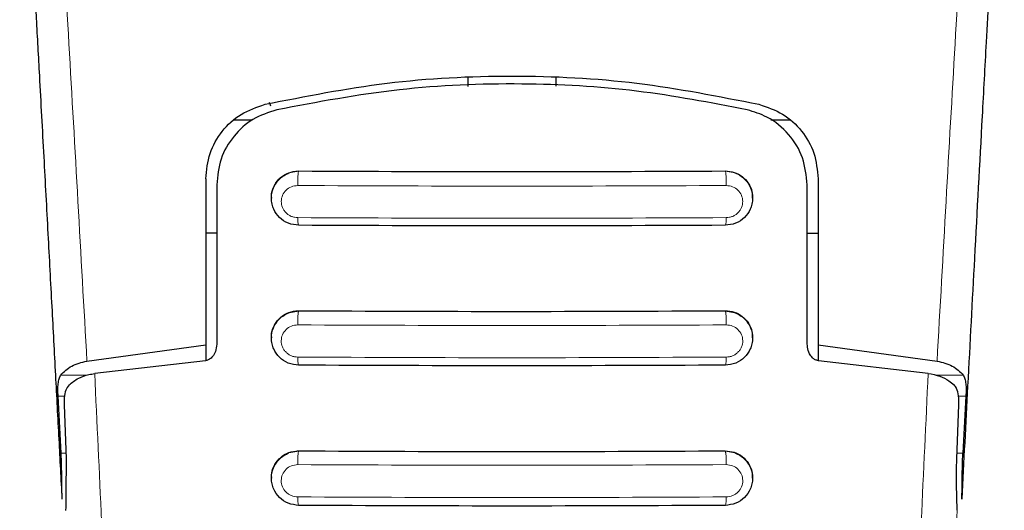
# Model space of a CAD drawing. Units: millimetres. Extents: x 0 to 210, y 0 to 297.
# Drawn here: x 89 to 92, y 130 to 131 of the extents above; entities that cross this region are included whole.
import ezdxf

# ---------------------------------------------------------------- set-up
doc = ezdxf.new("R2010")
doc.units = ezdxf.units.MM

msp = doc.modelspace()

# ---------------------------------------------------------------- linework, layer by layer
at = {"color": 7, "linetype": 'Continuous', "lineweight": 25}
for p, q in [((90.46479, 131.23951), (90.46479, 131.26149)), ((90.66479, 131.26149), (90.66479, 131.24048)), ((90.0133, 131.19486), (90.01034, 131.20318)), ((89.92849, 131.16349), (89.97187, 131.16349)), ((91.15677, 131.16349), (91.20108, 131.16349)), ((89.86479, 131.02844), (89.86479, 130.64925)), ((91.26479, 131.02844), (91.26479, 130.64925)), ((89.88979, 131.01479), (89.88979, 130.65065)), ((91.23979, 130.65065), (91.23979, 131.01479)), ((90.01479, 130.98555), (90.01479, 130.9844)), ((91.11479, 130.9844), (91.11479, 130.98555)), ((89.88979, 130.90449), (89.86479, 130.90449)), ((91.23979, 130.90449), (91.26479, 130.90449)), ((90.01479, 130.66593), (90.01479, 130.66479)), ((91.11479, 130.66479), (91.11479, 130.66593)), ((89.59302, 130.61185), (89.86479, 130.64925)), ((89.86479, 130.64925), (89.86479, 130.61301)), ((91.26479, 130.64925), (91.53655, 130.61185)), ((91.26479, 130.64925), (91.26479, 130.61307)), ((89.86429, 130.61292), (89.6108, 130.58358)), ((91.51623, 130.58392), (91.26529, 130.61292)), ((89.53422, 130.40163), (89.52711, 130.53172)), ((91.60246, 130.53172), (91.59535, 130.40163)), ((89.54106, 130.51168), (89.54576, 130.38872)), ((91.58148, 130.38872), (91.58619, 130.51168)), ((90.01479, 130.34547), (90.01479, 130.34434)), ((91.11479, 130.34434), (91.11479, 130.34547))]:
    msp.add_line(p, q, dxfattribs=at)
at = {"color": 8, "linetype": 'Continuous', "lineweight": 18}
for p, q in [((90.05488, 131.04192), (90.07729, 131.04594)), ((90.07729, 131.04652), (90.07729, 131.04594)), ((91.05229, 131.04594), (91.05229, 131.04652)), ((91.05229, 131.04594), (91.07462, 131.04194)), ((90.05506, 130.72247), (90.07729, 130.72643)), ((90.07729, 130.72707), (90.07729, 130.72643)), ((91.05229, 130.72643), (91.05229, 130.72707)), ((91.05229, 130.72643), (91.07451, 130.72247)), ((89.59394, 130.5798), (89.53355, 130.5798)), ((91.59603, 130.5798), (91.53309, 130.5798)), ((89.52711, 130.53172), (89.54196, 130.53172)), ((91.58559, 130.53172), (91.60246, 130.53172)), ((89.54527, 130.40163), (89.53422, 130.40163)), ((90.05464, 130.40195), (90.07729, 130.40608)), ((90.07729, 130.40677), (90.07729, 130.40608)), ((91.05229, 130.40608), (91.05229, 130.40677)), ((91.05229, 130.40608), (91.0742, 130.40222)), ((91.59535, 130.40163), (91.58197, 130.40163))]:
    msp.add_line(p, q, dxfattribs=at)
at = {"color": 7, "linetype": 'Continuous', "lineweight": 25}
for points, knots in [([(89.53671, 130.29668), (89.53432, 130.34221), (89.52935, 130.43686), (89.52161, 130.5835), (89.5133, 130.74018), (89.50441, 130.90664), (89.49492, 131.08266), (89.486, 131.24666), (89.47421, 131.46115), (89.45905, 131.73341), (89.44614, 131.95729), (89.43935, 132.07505)], [0, 0, 0, 0, 0.0745035, 0.1548747, 0.2411161, 0.3332307, 0.4312218, 0.5350922, 0.6090033, 0.794339, 1, 1, 1, 1]), ([(91.69022, 132.07505), (91.68767, 132.03111), (91.68267, 131.94477), (91.67533, 131.81638), (91.66828, 131.69187), (91.66151, 131.57127), (91.65503, 131.45471), (91.64771, 131.32212), (91.63671, 131.12091), (91.62261, 130.85941), (91.60708, 130.56742), (91.59739, 130.38291), (91.59286, 130.29668)], [0, 0, 0, 0, 0.0770113, 0.1513422, 0.222994, 0.2919679, 0.3582652, 0.4218873, 0.517036, 0.6978029, 0.8587848, 1, 1, 1, 1]), ([(90.00027, 131.19892), (90.0926, 131.21723), (90.27724, 131.25385), (90.56479, 131.26831), (90.85233, 131.25385), (91.03697, 131.21723), (91.1293, 131.19892)], [0, 0, 0, 0, 0.2500396, 0.4999981, 0.7499594, 1, 1, 1, 1]), ([(91.10242, 131.18643), (91.01856, 131.20249), (90.84932, 131.23488), (90.58145, 131.24971), (90.30382, 131.23852), (90.12004, 131.20392), (90.02715, 131.18643)], [0, 0, 0, 0, 0.2377077, 0.4797224, 0.7370274, 1, 1, 1, 1]), ([(89.86479, 131.02844), (89.86674, 131.04821), (89.87063, 131.08747), (89.90018, 131.13855), (89.94316, 131.17945), (89.98123, 131.19243), (90.00027, 131.19892)], [0, 0, 0, 0, 0.2528098, 0.5020837, 0.7510451, 1, 1, 1, 1]), ([(90.02715, 131.18643), (90.00822, 131.18019), (89.9704, 131.16772), (89.92643, 131.12704), (89.89582, 131.07521), (89.89179, 131.03489), (89.88979, 131.01479)], [0, 0, 0, 0, 0.2440355, 0.4875417, 0.7444773, 1, 1, 1, 1]), ([(91.23979, 131.01479), (91.2376, 131.03575), (91.23322, 131.07768), (91.19962, 131.13199), (91.15429, 131.17032), (91.11794, 131.18161), (91.10242, 131.18643)], [0, 0, 0, 0, 0.2664721, 0.5328205, 0.8005421, 1, 1, 1, 1]), ([(91.1293, 131.19892), (91.14814, 131.19252), (91.18583, 131.17972), (91.22879, 131.13928), (91.25878, 131.08818), (91.26277, 131.04852), (91.26479, 131.02844)], [0, 0, 0, 0, 0.2463386, 0.4927235, 0.7432798, 1, 1, 1, 1]), ([(90.01535, 130.98561), (90.01518, 130.987), (90.01414, 130.99537), (90.01928, 131.01062), (90.03086, 131.02852), (90.04875, 131.0413), (90.06532, 131.04619), (90.07494, 131.04646), (90.07729, 131.04652)], [0, 0, 0, 0, 0.0438358, 0.262675, 0.4866808, 0.710857, 0.9294209, 1, 1, 1, 1]), ([(90.07729, 131.04652), (90.23905, 131.04579), (90.56405, 131.04433), (90.88905, 131.04579), (91.05229, 131.04652)], [0, 0, 0, 0, 0.4977567, 1, 1, 1, 1]), ([(91.05229, 131.04652), (91.05926, 131.04589), (91.0732, 131.04463), (91.09173, 131.03442), (91.10581, 131.01916), (91.11403, 131.00194), (91.11394, 130.99016), (91.11391, 130.98551)], [0, 0, 0, 0, 0.2091812, 0.418133, 0.6329365, 0.8548992, 1, 1, 1, 1]), ([(90.07729, 130.92239), (90.06915, 130.92333), (90.05288, 130.92523), (90.03251, 130.93921), (90.02093, 130.95572), (90.01578, 130.97113), (90.01388, 130.9878), (90.01795, 131.00854), (90.02986, 131.026), (90.04305, 131.03666), (90.05103, 131.04021), (90.05488, 131.04192)], [0, 0, 0, 0, 0.1396934, 0.27917778, 0.41149751, 0.48466571, 0.56235533, 0.70535631, 0.8483669, 0.92663476, 1, 1, 1, 1]), ([(91.07462, 131.04194), (91.07464, 131.04193), (91.07883, 131.04118), (91.08637, 131.03619), (91.09979, 131.02625), (91.1116, 131.00846), (91.11569, 130.98781), (91.11379, 130.97113), (91.10865, 130.95572), (91.09706, 130.93921), (91.07669, 130.92523), (91.06043, 130.92333), (91.05229, 130.92239)], [0, 0, 0, 0, 0.00039808, 0.07373603, 0.1519767, 0.29491917, 0.43786525, 0.51551333, 0.58864859, 0.72092826, 0.86035332, 1, 1, 1, 1]), ([(91.05229, 130.92239), (90.88979, 130.92166), (90.56479, 130.9202), (90.23979, 130.92166), (90.07729, 130.92239)], [0, 0, 0, 0, 0.5000005, 1, 1, 1, 1]), ([(90.07728, 130.60268), (90.06908, 130.60364), (90.0528, 130.60555), (90.03239, 130.61964), (90.02083, 130.63623), (90.01575, 130.65168), (90.0139, 130.66828), (90.01796, 130.68898), (90.02989, 130.70649), (90.04313, 130.7172), (90.05118, 130.72075), (90.05506, 130.72247)], [0, 0, 0, 0, 0.1407608, 0.2798213, 0.4131475, 0.4858465, 0.5624087, 0.704746, 0.8472372, 0.9263322, 1, 1, 1, 1]), ([(90.01541, 130.66598), (90.01523, 130.66762), (90.01423, 130.6762), (90.0195, 130.69157), (90.03116, 130.70927), (90.04894, 130.7219), (90.06538, 130.72673), (90.07494, 130.727), (90.07729, 130.72707)], [0, 0, 0, 0, 0.0509936, 0.2677302, 0.4888521, 0.7108163, 0.9291439, 1, 1, 1, 1]), ([(90.07729, 130.72707), (90.23905, 130.72634), (90.56405, 130.72487), (90.88905, 130.72633), (91.05229, 130.72707)], [0, 0, 0, 0, 0.4977564, 1, 1, 1, 1]), ([(91.05229, 130.72707), (91.05929, 130.72643), (91.0733, 130.72515), (91.09193, 130.71479), (91.10599, 130.69936), (91.11408, 130.68212), (91.11396, 130.67044), (91.11391, 130.66589)], [0, 0, 0, 0, 0.2113478, 0.4225144, 0.638242, 0.8590006, 1, 1, 1, 1]), ([(91.07451, 130.72247), (91.07839, 130.72076), (91.08644, 130.7172), (91.09969, 130.70649), (91.11162, 130.68897), (91.11568, 130.66828), (91.11382, 130.65167), (91.10874, 130.63623), (91.09718, 130.61963), (91.07677, 130.60555), (91.06048, 130.60364), (91.05229, 130.60268)], [0, 0, 0, 0, 0.0736887, 0.1528397, 0.2953075, 0.4376292, 0.5141698, 0.5868559, 0.7201821, 0.8592504, 1, 1, 1, 1]), ([(89.88979, 130.65065), (89.88923, 130.64492), (89.88823, 130.63477), (89.88166, 130.62304), (89.87441, 130.61627), (89.86848, 130.61352), (89.86519, 130.61305), (89.86429, 130.61292)], [0, 0, 0, 0, 0.3477831, 0.6158301, 0.8027454, 0.9455411, 1, 1, 1, 1]), ([(91.26529, 130.61292), (91.26279, 130.61348), (91.25782, 130.61458), (91.25056, 130.62012), (91.24367, 130.62971), (91.24019, 130.64091), (91.23988, 130.64845), (91.23979, 130.65065)], [0, 0, 0, 0, 0.1508566, 0.3004873, 0.5414975, 0.8659348, 1, 1, 1, 1]), ([(89.53355, 130.5798), (89.53686, 130.5837), (89.54328, 130.59126), (89.55767, 130.60063), (89.57406, 130.60794), (89.58684, 130.61057), (89.59302, 130.61185)], [0, 0, 0, 0, 0.2807014, 0.5437061, 0.7790019, 1, 1, 1, 1]), ([(91.05229, 130.60268), (90.88979, 130.60195), (90.56478, 130.60049), (90.23978, 130.60195), (90.07728, 130.60268)], [0, 0, 0, 0, 0.4999962, 1, 1, 1, 1]), ([(91.53655, 130.61185), (91.54272, 130.61058), (91.55548, 130.60794), (91.57187, 130.60064), (91.58628, 130.59128), (91.59271, 130.58371), (91.59603, 130.5798)], [0, 0, 0, 0, 0.220547, 0.4556398, 0.718795, 1, 1, 1, 1]), ([(89.52711, 130.53172), (89.52688, 130.53705), (89.52646, 130.54719), (89.52714, 130.56074), (89.52902, 130.57196), (89.53209, 130.57728), (89.53355, 130.5798)], [0, 0, 0, 0, 0.2677293, 0.5084859, 0.7667982, 1, 1, 1, 1]), ([(89.5521, 130.55756), (89.55881, 130.56293), (89.57065, 130.57242), (89.59289, 130.5806), (89.60638, 130.58285), (89.6108, 130.58358)], [0, 0, 0, 0, 0.4670512, 0.8255572, 1, 1, 1, 1]), ([(91.51623, 130.58392), (91.52539, 130.58208), (91.54364, 130.57839), (91.56286, 130.5683), (91.57155, 130.56081), (91.57532, 130.55756)], [0, 0, 0, 0, 0.3632086, 0.7237975, 1, 1, 1, 1]), ([(91.59603, 130.5798), (91.59748, 130.57728), (91.60055, 130.57198), (91.60242, 130.56078), (91.60312, 130.54722), (91.60269, 130.53706), (91.60246, 130.53172)], [0, 0, 0, 0, 0.2327689, 0.4905801, 0.7317313, 1, 1, 1, 1]), ([(89.5521, 130.55756), (89.54927, 130.55381), (89.5436, 130.54632), (89.54091, 130.52972), (89.54101, 130.51733), (89.54106, 130.51168)], [0, 0, 0, 0, 0.3525092, 0.7045165, 1, 1, 1, 1]), ([(91.58619, 130.51168), (91.58621, 130.51876), (91.58625, 130.53295), (91.58266, 130.54852), (91.57745, 130.55494), (91.57532, 130.55756)], [0, 0, 0, 0, 0.3714151, 0.7434299, 1, 1, 1, 1]), ([(89.53671, 130.29668), (89.53638, 130.3043), (89.53594, 130.31454), (89.53581, 130.33086), (89.53569, 130.35701), (89.53485, 130.38235), (89.53422, 130.40163)], [0, 0, 0, 0, 0.2413051, 0.3240324, 0.4856272, 1, 1, 1, 1]), ([(90.07728, 130.28213), (90.06902, 130.28311), (90.05271, 130.28504), (90.03225, 130.29924), (90.02073, 130.31591), (90.01572, 130.3314), (90.01391, 130.34793), (90.01797, 130.36858), (90.02983, 130.38601), (90.04291, 130.39666), (90.0508, 130.40022), (90.05464, 130.40195)], [0, 0, 0, 0, 0.1425362, 0.2813702, 0.4164379, 0.4889018, 0.5644805, 0.7067489, 0.8492735, 0.9267072, 1, 1, 1, 1]), ([(90.01547, 130.34552), (90.01527, 130.34737), (90.01432, 130.35615), (90.01971, 130.37163), (90.03143, 130.38917), (90.04913, 130.40166), (90.06545, 130.40644), (90.07496, 130.4067), (90.07729, 130.40677)], [0, 0, 0, 0, 0.0573148, 0.2723742, 0.4910919, 0.7111427, 0.9291683, 1, 1, 1, 1]), ([(90.07729, 130.40677), (90.23905, 130.40604), (90.56405, 130.40457), (90.88905, 130.40603), (91.05229, 130.40677)], [0, 0, 0, 0, 0.4977491, 1, 1, 1, 1]), ([(91.05229, 130.40677), (91.05932, 130.40612), (91.07338, 130.40484), (91.09209, 130.39436), (91.10613, 130.37878), (91.11412, 130.36151), (91.11397, 130.34991), (91.11392, 130.34543)], [0, 0, 0, 0, 0.2131134, 0.4260898, 0.6424434, 0.8620081, 1, 1, 1, 1]), ([(91.0742, 130.40222), (91.07812, 130.40051), (91.08629, 130.39694), (91.09964, 130.38617), (91.11161, 130.36857), (91.11566, 130.34792), (91.11385, 130.3314), (91.10884, 130.31591), (91.09731, 130.29924), (91.07686, 130.28504), (91.06055, 130.28311), (91.05229, 130.28213)], [0, 0, 0, 0, 0.0740998, 0.1545713, 0.2964413, 0.4380646, 0.5132869, 0.5854173, 0.7198889, 0.8581153, 1, 1, 1, 1]), ([(91.59286, 130.29668), (91.59319, 130.3043), (91.59363, 130.31453), (91.59376, 130.33085), (91.59389, 130.357), (91.59472, 130.38234), (91.59535, 130.40163)], [0, 0, 0, 0, 0.2411431, 0.3239433, 0.4855121, 1, 1, 1, 1]), ([(89.54576, 130.38872), (89.54531, 130.35831), (89.54467, 130.31556), (89.54449, 130.28032), (89.54443, 130.27015)], [0, 0, 0, 0, 0.71147798, 1, 1, 1, 1]), ([(91.58266, 130.2709), (91.58181, 130.29721), (91.58064, 130.33387), (91.58129, 130.37664), (91.58148, 130.38872)], [0, 0, 0, 0, 0.7175157, 1, 1, 1, 1]), ([(91.05229, 130.28213), (90.88979, 130.2814), (90.56478, 130.27994), (90.23978, 130.2814), (90.07728, 130.28213)], [0, 0, 0, 0, 0.4999963, 1, 1, 1, 1])]:
    msp.add_open_spline(points, degree=3, knots=knots, dxfattribs=at)
at = {"color": 8, "linetype": 'Continuous', "lineweight": 18}
for points, knots in [([(89.59302, 130.61185), (89.57936, 130.85545), (89.55203, 131.34267), (89.52418, 131.80772), (89.51026, 132.04025)], [0, 0, 0, 0, 0.49999007, 1, 1, 1, 1]), ([(91.53655, 130.61185), (91.55021, 130.85545), (91.57754, 131.34267), (91.60539, 131.80772), (91.61931, 132.04025)], [0, 0, 0, 0, 0.4999901, 1, 1, 1, 1]), ([(90.07729, 131.04594), (90.07712, 131.04573), (90.07679, 131.04529), (90.07629, 131.04314), (90.07581, 131.03978), (90.07541, 131.0352), (90.07511, 131.02981), (90.07495, 131.02407), (90.07491, 131.01846), (90.07497, 131.01499), (90.075, 131.01332)], [0, 0, 0, 0, 0.1135622, 0.2363719, 0.3662287, 0.4999248, 0.6336324, 0.7635217, 0.8863798, 1, 1, 1, 1]), ([(90.07729, 131.04594), (90.23979, 131.04521), (90.56479, 131.04376), (90.88979, 131.04521), (91.05229, 131.04594)], [0, 0, 0, 0, 0.4999997, 1, 1, 1, 1]), ([(91.05457, 131.01332), (91.0546, 131.01499), (91.05466, 131.01846), (91.05462, 131.02407), (91.05446, 131.02981), (91.05417, 131.0352), (91.05376, 131.03978), (91.05329, 131.04314), (91.05279, 131.04529), (91.05245, 131.04573), (91.05229, 131.04594)], [0, 0, 0, 0, 0.1136202, 0.2364783, 0.3663676, 0.5000752, 0.6337712, 0.7636281, 0.8864378, 1, 1, 1, 1]), ([(90.075, 130.93987), (90.07251, 130.94003), (90.06754, 130.94033), (90.06035, 130.94261), (90.05374, 130.94612), (90.04797, 130.95084), (90.04327, 130.95655), (90.03868, 130.96514), (90.03636, 130.97719), (90.03938, 130.99141), (90.04767, 131.00331), (90.06009, 131.01172), (90.07004, 131.01278), (90.075, 131.01332)], [0, 0, 0, 0, 0.0625574, 0.1249845, 0.1873702, 0.2497563, 0.3121833, 0.3746849, 0.499436, 0.6246375, 0.7500289, 0.8752354, 1, 1, 1, 1]), ([(90.075, 131.01332), (90.23826, 131.01258), (90.56479, 131.01112), (90.89131, 131.01258), (91.05457, 131.01332)], [0, 0, 0, 0, 0.4999999, 1, 1, 1, 1]), ([(91.05457, 131.01332), (91.05953, 131.01278), (91.06948, 131.01172), (91.08191, 131.00331), (91.0902, 130.99141), (91.09322, 130.97719), (91.09089, 130.96514), (91.0863, 130.95655), (91.0816, 130.95084), (91.07583, 130.94612), (91.06922, 130.94261), (91.06203, 130.94033), (91.05706, 130.94003), (91.05458, 130.93987)], [0, 0, 0, 0, 0.1247643, 0.2499714, 0.3753625, 0.5005641, 0.6253151, 0.6878167, 0.7502438, 0.8126297, 0.8750151, 0.9374424, 1, 1, 1, 1]), ([(91.05458, 130.93987), (90.89131, 130.93914), (90.56479, 130.93767), (90.23826, 130.93914), (90.075, 130.93987)], [0, 0, 0, 0, 0.4999999, 1, 1, 1, 1]), ([(90.07729, 130.92239), (90.07701, 130.9225), (90.07647, 130.92271), (90.07576, 130.92673), (90.07524, 130.93261), (90.07507, 130.93753), (90.075, 130.93987)], [0, 0, 0, 0, 0.2592457, 0.521854, 0.7726159, 1, 1, 1, 1]), ([(91.05229, 130.92239), (91.05254, 130.92247), (91.05306, 130.92264), (91.05377, 130.92637), (91.05432, 130.93224), (91.05449, 130.93738), (91.05458, 130.93987)], [0, 0, 0, 0, 0.2429529, 0.5, 0.7570471, 1, 1, 1, 1]), ([(90.07729, 130.72643), (90.07713, 130.72622), (90.0768, 130.7258), (90.0763, 130.72372), (90.07584, 130.72048), (90.07544, 130.71609), (90.07514, 130.71089), (90.07497, 130.70532), (90.07491, 130.69984), (90.07496, 130.69639), (90.07498, 130.69474)], [0, 0, 0, 0, 0.11405825, 0.23699041, 0.36664476, 0.49994572, 0.63325489, 0.76293254, 0.88589963, 1, 1, 1, 1]), ([(90.07729, 130.72643), (90.23979, 130.7257), (90.56479, 130.72424), (90.88979, 130.7257), (91.05229, 130.72643)], [0, 0, 0, 0, 0.4999995, 1, 1, 1, 1]), ([(91.05459, 130.69474), (91.05462, 130.69639), (91.05467, 130.69984), (91.05461, 130.70532), (91.05443, 130.71089), (91.05414, 130.71609), (91.05374, 130.72048), (91.05327, 130.72372), (91.05278, 130.7258), (91.05245, 130.72622), (91.05229, 130.72643)], [0, 0, 0, 0, 0.11410037, 0.23706745, 0.36674508, 0.50005424, 0.6333552, 0.76300955, 0.88594173, 1, 1, 1, 1]), ([(90.07498, 130.6211), (90.0725, 130.62125), (90.06754, 130.62156), (90.06037, 130.62382), (90.05378, 130.62732), (90.04801, 130.63203), (90.0433, 130.63775), (90.03869, 130.64636), (90.03633, 130.65846), (90.03935, 130.67277), (90.04767, 130.68474), (90.06012, 130.69315), (90.07003, 130.69421), (90.07498, 130.69474)], [0, 0, 0, 0, 0.0626615, 0.1251972, 0.1876804, 0.2501276, 0.3125761, 0.3750541, 0.4996387, 0.6246141, 0.7498487, 0.8750569, 1, 1, 1, 1]), ([(90.07498, 130.69474), (90.23825, 130.694), (90.56479, 130.69254), (90.89132, 130.694), (91.05459, 130.69474)], [0, 0, 0, 0, 0.5, 1, 1, 1, 1]), ([(91.05459, 130.69474), (91.05954, 130.69421), (91.06945, 130.69315), (91.0819, 130.68474), (91.09022, 130.67277), (91.09325, 130.65846), (91.09089, 130.64636), (91.08627, 130.63775), (91.08157, 130.63203), (91.0758, 130.62732), (91.0692, 130.62382), (91.06203, 130.62156), (91.05708, 130.62125), (91.0546, 130.6211)], [0, 0, 0, 0, 0.1249321, 0.2501408, 0.3753745, 0.5003498, 0.6249346, 0.687413, 0.7498614, 0.8123104, 0.874791, 0.9373302, 1, 1, 1, 1]), ([(91.0546, 130.6211), (90.89133, 130.62037), (90.56479, 130.6189), (90.23825, 130.62037), (90.07498, 130.6211)], [0, 0, 0, 0, 0.4999999, 1, 1, 1, 1]), ([(90.07728, 130.60268), (90.077, 130.60279), (90.07644, 130.60303), (90.07572, 130.60725), (90.0752, 130.61347), (90.07505, 130.61864), (90.07498, 130.6211)], [0, 0, 0, 0, 0.25658864, 0.51895474, 0.77099261, 1, 1, 1, 1]), ([(91.05229, 130.60268), (91.05255, 130.60277), (91.05309, 130.60296), (91.05381, 130.60693), (91.05436, 130.61313), (91.05452, 130.6185), (91.0546, 130.6211)], [0, 0, 0, 0, 0.2425255, 0.5, 0.7574745, 1, 1, 1, 1]), ([(89.6108, 130.58358), (89.62135, 130.35841), (89.64245, 129.90806), (89.66535, 129.44829), (89.6768, 129.2184)], [0, 0, 0, 0, 0.4999865, 1, 1, 1, 1]), ([(91.45016, 129.21751), (91.46163, 129.44761), (91.48455, 129.9078), (91.50567, 130.35855), (91.51623, 130.58392)], [0, 0, 0, 0, 0.5000135, 1, 1, 1, 1]), ([(90.07729, 130.40608), (90.07713, 130.40587), (90.0768, 130.40546), (90.07632, 130.40346), (90.07586, 130.40035), (90.07546, 130.39612), (90.07516, 130.39111), (90.07498, 130.38572), (90.0749, 130.38036), (90.07494, 130.37696), (90.07496, 130.37532)], [0, 0, 0, 0, 0.11453844, 0.23758631, 0.3670432, 0.49996271, 0.63288781, 0.76236061, 0.88543245, 1, 1, 1, 1]), ([(90.07729, 130.40608), (90.23979, 130.40535), (90.56479, 130.40388), (90.88979, 130.40535), (91.05229, 130.40608)], [0, 0, 0, 0, 0.4999996, 1, 1, 1, 1]), ([(91.05461, 130.37532), (91.05463, 130.37696), (91.05467, 130.38036), (91.05459, 130.38572), (91.05441, 130.39111), (91.05411, 130.39612), (91.05371, 130.40035), (91.05325, 130.40346), (91.05277, 130.40546), (91.05244, 130.40587), (91.05229, 130.40608)], [0, 0, 0, 0, 0.11456755, 0.23763939, 0.36711218, 0.50003728, 0.6329568, 0.76241368, 0.88546155, 1, 1, 1, 1]), ([(90.07495, 130.30149), (90.07, 130.30206), (90.06256, 130.30291), (90.0538, 130.30773), (90.04614, 130.31393), (90.03914, 130.32436), (90.0363, 130.33889), (90.03932, 130.3533), (90.04767, 130.36533), (90.06014, 130.37374), (90.07002, 130.37479), (90.07496, 130.37532)], [0, 0, 0, 0, 0.1249261, 0.1875722, 0.250158, 0.374629, 0.4992373, 0.6241718, 0.7494163, 0.8747685, 1, 1, 1, 1]), ([(90.07496, 130.37532), (90.23824, 130.37459), (90.56479, 130.37312), (90.89134, 130.37459), (91.05461, 130.37532)], [0, 0, 0, 0, 0.4999999, 1, 1, 1, 1]), ([(91.05461, 130.37532), (91.05955, 130.37479), (91.06943, 130.37374), (91.0819, 130.36533), (91.09025, 130.3533), (91.09328, 130.3389), (91.09089, 130.32674), (91.08625, 130.31812), (91.08154, 130.3124), (91.07577, 130.30772), (91.06701, 130.30291), (91.05957, 130.30206), (91.05462, 130.30149)], [0, 0, 0, 0, 0.1251424, 0.2504169, 0.3755822, 0.5004384, 0.624969, 0.6874746, 0.7499883, 0.8125365, 0.8751409, 1, 1, 1, 1]), ([(91.05462, 130.30149), (90.89134, 130.30076), (90.56479, 130.29929), (90.23823, 130.30076), (90.07495, 130.30149)], [0, 0, 0, 0, 0.4999999, 1, 1, 1, 1]), ([(90.07728, 130.28213), (90.077, 130.28225), (90.07643, 130.2825), (90.07569, 130.28694), (90.07516, 130.29349), (90.07502, 130.29891), (90.07495, 130.30149)], [0, 0, 0, 0, 0.2537949, 0.5158604, 0.769238, 1, 1, 1, 1]), ([(91.05229, 130.28213), (91.05255, 130.28223), (91.05311, 130.28245), (91.05385, 130.28665), (91.0544, 130.29319), (91.05455, 130.29879), (91.05462, 130.30149)], [0, 0, 0, 0, 0.2420877, 0.5000004, 0.7579128, 1, 1, 1, 1]), ([(91.5325, 129.22197), (91.54111, 129.39806), (91.55832, 129.75012), (91.57455, 130.09735), (91.58266, 130.2709)], [0, 0, 0, 0, 0.5001626, 1, 1, 1, 1])]:
    msp.add_open_spline(points, degree=3, knots=knots, dxfattribs=at)

doc.saveas('drawing.dxf')
